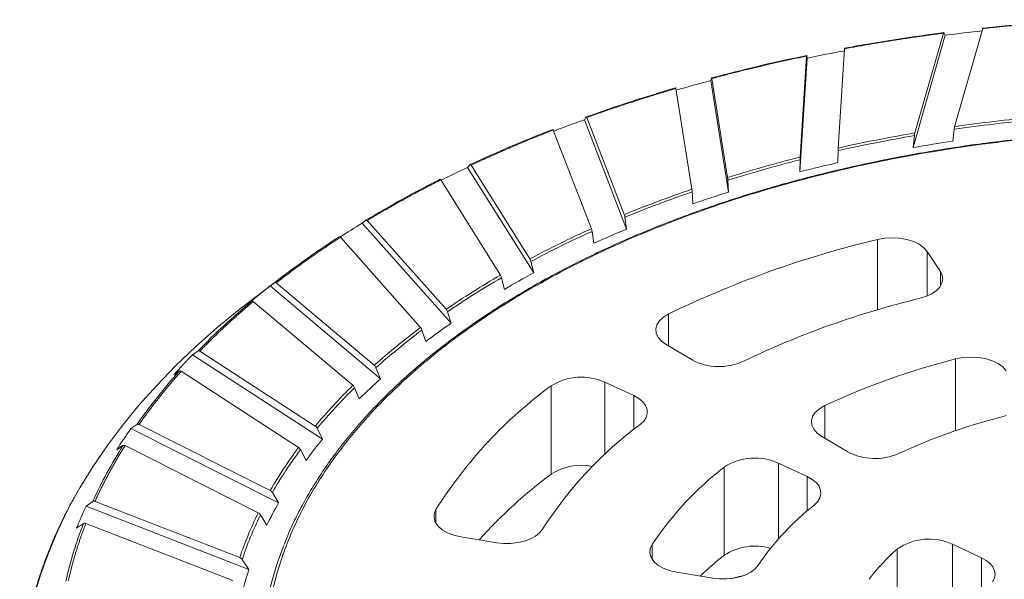
# Model space of a CAD drawing. Units: millimetres. Extents: x 11917 to 15139, y 253 to 1868.
# Drawn here: x 13941 to 14175, y 1734 to 1867 of the extents above; entities that cross this region are included whole.
import ezdxf

# ---------------------------------------------------------------- set-up
doc = ezdxf.new("R2010")
doc.units = ezdxf.units.MM

msp = doc.modelspace()

# ---------------------------------------------------------------- linework, layer by layer
at = {"color": 7, "linetype": 'Continuous', "lineweight": 15}
for p, q in [((14161.28, 1863.31), (14153.6, 1836.562)), ((14154.037, 1840.037), (14160.858, 1863.792)), ((14160.967, 1863.926), (14161.28, 1863.31)), ((14170.203, 1864.9), (14163.492, 1841.53)), ((14126.724, 1834.287), (14128.236, 1858.338)), ((14128.26, 1858.477), (14128.33, 1857.875)), ((14137.262, 1860.102), (14135.775, 1836.439)), ((14128.33, 1857.875), (14126.627, 1830.793)), ((14105.41, 1852.514), (14105.583, 1853.135)), ((14109.642, 1825.962), (14105.41, 1852.514)), ((14105.643, 1853.003), (14109.402, 1829.421)), ((14100.899, 1826.643), (14097.079, 1850.612)), ((14075.288, 1843.198), (14075.701, 1843.839)), ((14085.361, 1817.155), (14075.288, 1843.198)), ((14075.844, 1843.714), (14084.791, 1820.585)), ((14076.969, 1817.225), (14067.876, 1840.734)), ((14153.6, 1836.562), (14153.924, 1839.399)), ((14163.382, 1840.899), (14163.064, 1838.085)), ((14135.75, 1835.804), (14135.68, 1832.976)), ((14047.465, 1831.815), (14048.111, 1832.495)), ((14048.335, 1832.383), (14062.327, 1810.071)), ((14126.627, 1830.793), (14126.699, 1833.644)), ((14063.22, 1806.694), (14047.465, 1831.815)), ((14055.311, 1806.182), (14041.089, 1828.86)), ((14109.464, 1828.787), (14109.642, 1825.962)), ((14101.144, 1823.154), (14100.962, 1826.001)), ((14022.38, 1818.547), (14023.248, 1819.28)), ((14043.568, 1794.742), (14022.38, 1818.547)), ((14023.55, 1819.187), (14042.367, 1798.046)), ((14084.938, 1819.959), (14085.361, 1817.155)), ((14077.552, 1813.765), (14077.119, 1816.591)), ((14036.267, 1793.689), (14017.14, 1815.178)), ((14145.095, 1814.66), (14146.812, 1814.968)), ((14146.812, 1814.968), (14148.603, 1815.074)), ((14148.603, 1815.074), (14150.395, 1814.974)), ((14150.395, 1814.974), (14152.115, 1814.671)), ((14152.115, 1814.671), (14153.692, 1814.179)), ((14153.692, 1814.179), (14155.063, 1813.518)), ((14155.063, 1813.518), (14156.17, 1812.713)), ((14156.17, 1812.713), (14156.97, 1811.799)), ((14156.97, 1811.799), (14160.103, 1807.067)), ((14062.558, 1809.458), (14063.22, 1806.694)), ((14160.103, 1807.067), (14160.544, 1806.143)), ((14004.046, 1806.353), (13997.205, 1801.196)), ((14000.428, 1803.603), (14001.504, 1804.405)), ((14001.879, 1804.336), (14025.225, 1784.697)), ((14056.222, 1802.776), (14055.546, 1805.562)), ((14160.473, 1804.237), (14159.964, 1803.325)), ((14160.669, 1805.188), (14160.473, 1804.237)), ((14160.544, 1806.143), (14160.669, 1805.188)), ((14026.715, 1781.49), (14000.428, 1803.603)), ((14158.09, 1801.742), (14156.793, 1801.129)), ((14159.16, 1802.483), (14158.09, 1801.742)), ((14159.964, 1803.325), (14159.16, 1802.483)), ((13993.013, 1797.952), (13997.205, 1801.196)), ((13996.027, 1799.977), (13994.936, 1799.187)), ((14020.136, 1779.942), (13996.406, 1799.903)), ((14156.793, 1801.129), (14155.314, 1800.665)), ((13987.709, 1793.584), (13993.013, 1797.952)), ((14042.677, 1797.452), (14043.568, 1794.742)), ((14092.572, 1794.36), (14093.188, 1795.319)), ((14093.188, 1795.319), (14094.131, 1796.188)), ((14094.131, 1796.188), (14095.364, 1796.931)), ((13982.666, 1789.118), (13987.709, 1793.584)), ((14037.492, 1790.359), (14036.583, 1793.088)), ((14092.309, 1793.351), (14092.572, 1794.36)), ((14092.41, 1792.332), (14092.309, 1793.351)), ((14092.87, 1791.346), (14092.41, 1792.332)), ((14093.67, 1790.432), (14092.87, 1791.346)), ((14094.779, 1789.628), (14093.67, 1790.432)), ((13977.89, 1784.559), (13982.666, 1789.118)), ((13981.954, 1787.217), (13983.223, 1788.103)), ((13983.664, 1788.063), (14011.171, 1770.237)), ((14100.953, 1785.98), (14094.779, 1789.628)), ((14012.926, 1767.145), (13981.954, 1787.217)), ((14163.738, 1786.214), (14165.465, 1786.545)), ((14165.465, 1786.545), (14167.275, 1786.669)), ((14167.275, 1786.669), (14169.092, 1786.581)), ((14169.092, 1786.581), (14170.839, 1786.287)), ((14170.839, 1786.287), (14172.443, 1785.796)), ((14172.443, 1785.796), (14173.838, 1785.131)), ((13973.384, 1779.912), (13977.89, 1784.559)), ((13978.768, 1783.321), (13977.483, 1782.446)), ((14007.174, 1765.158), (13979.215, 1783.277)), ((14025.609, 1784.128), (14026.715, 1781.49)), ((14173.838, 1785.131), (14174.965, 1784.32)), ((14174.965, 1784.32), (14175.777, 1783.395)), ((14080.15, 1780.685), (14087.039, 1777.474)), ((13969.156, 1775.182), (13973.384, 1779.912)), ((14021.656, 1776.709), (14020.528, 1779.366)), ((14067.341, 1758.797), (14067.341, 1779.799)), ((14087.039, 1777.474), (14088.237, 1776.799)), ((14088.237, 1776.799), (14089.188, 1776.007)), ((14089.188, 1776.007), (14089.857, 1775.128)), ((13965.209, 1770.375), (13969.156, 1775.182)), ((14089.857, 1775.128), (14090.222, 1774.194)), ((14090.222, 1774.194), (14090.269, 1773.237)), ((14130.309, 1773.491), (14131.29, 1774.361)), ((14131.29, 1774.361), (14132.563, 1775.101)), ((14089.414, 1771.393), (14088.542, 1770.573)), ((14089.996, 1772.292), (14089.414, 1771.393)), ((14090.269, 1773.237), (14089.996, 1772.292)), ((14129.375, 1771.505), (14129.662, 1772.525)), ((14129.461, 1770.473), (14129.375, 1771.505)), ((14129.662, 1772.525), (14130.309, 1773.491)), ((14175.75, 1772.776), (14174.311, 1772.302)), ((13961.547, 1765.496), (13965.209, 1770.375)), ((13967.252, 1769.649), (13968.692, 1770.632)), ((14002.42, 1751.935), (13967.252, 1769.649)), ((13969.193, 1770.625), (14000.427, 1754.893)), ((14011.624, 1769.698), (14012.926, 1767.145)), ((14129.916, 1769.473), (14129.461, 1770.473)), ((14130.72, 1768.546), (14129.916, 1769.473)), ((14131.84, 1767.732), (14130.72, 1768.546)), ((14138.023, 1764.079), (14131.84, 1767.732)), ((13958.176, 1760.55), (13961.547, 1765.496)), ((13965.33, 1765.571), (13963.871, 1764.598)), ((13997.585, 1749.57), (13965.838, 1765.561)), ((14008.965, 1762.043), (14007.636, 1764.612)), ((13955.097, 1755.543), (13958.176, 1760.55)), ((14108.591, 1739.443), (14108.591, 1760.445)), ((14121.506, 1761.413), (14128.404, 1758.198)), ((14128.404, 1758.198), (14129.585, 1757.534)), ((14129.585, 1757.534), (14130.528, 1756.757)), ((13954.117, 1753.825), (13955.097, 1755.543)), ((14130.528, 1756.757), (14131.198, 1755.894)), ((14131.198, 1755.894), (14131.574, 1754.975)), ((14131.574, 1754.975), (14131.642, 1754.033)), ((14000.941, 1754.388), (14002.42, 1751.935)), ((14131.399, 1753.1), (14130.854, 1752.209)), ((14131.642, 1754.033), (14131.399, 1753.1)), ((13956.552, 1751.176), (13958.141, 1752.266)), ((13995.361, 1736.098), (13956.552, 1751.176)), ((13958.694, 1752.297), (13993.162, 1738.907)), ((14039.508, 1749.364), (14039.919, 1750.358)), ((14130.854, 1752.209), (14130.026, 1751.391)), ((13999.618, 1746.592), (13998.109, 1749.06)), ((14039.458, 1748.345), (14039.508, 1749.364)), ((14039.77, 1747.34), (14039.458, 1748.345)), ((13955.925, 1747.006), (13954.315, 1745.924)), ((13991.52, 1733.424), (13956.486, 1747.035)), ((14040.433, 1746.391), (14039.77, 1747.34)), ((14041.419, 1745.538), (14040.433, 1746.391)), ((14042.688, 1744.814), (14041.419, 1745.538)), ((14065.327, 1745.649), (14064.624, 1744.779)), ((14044.188, 1744.249), (14042.688, 1744.814)), ((14045.858, 1743.867), (14044.188, 1744.249)), ((14054.424, 1742.457), (14045.858, 1743.867)), ((14062.421, 1743.338), (14061, 1742.82)), ((14063.644, 1743.999), (14062.421, 1743.338)), ((14064.624, 1744.779), (14063.644, 1743.999)), ((14056.084, 1742.278), (14054.424, 1742.457)), ((14057.774, 1742.28), (14056.084, 1742.278)), ((14059.432, 1742.463), (14057.774, 1742.28)), ((14061, 1742.82), (14059.432, 1742.463)), ((14090.87, 1739.956), (14090.951, 1740.988)), ((14090.951, 1740.988), (14091.401, 1741.989)), ((14162.96, 1742.095), (14169.896, 1738.863)), ((13993.729, 1738.44), (13995.361, 1736.098)), ((14091.162, 1738.937), (14090.87, 1739.956)), ((14091.814, 1737.972), (14091.162, 1738.937)), ((14169.896, 1738.863), (14171.034, 1738.228)), ((14092.798, 1737.103), (14091.814, 1737.972)), ((14094.075, 1736.365), (14092.798, 1737.103)), ((14095.589, 1735.791), (14094.075, 1736.365)), ((14115.966, 1736.225), (14114.975, 1735.467)), ((14116.691, 1737.074), (14115.966, 1736.225)), ((14171.034, 1738.228), (14171.954, 1737.487)), ((14171.954, 1737.487), (14172.625, 1736.665)), ((14172.625, 1736.665), (14173.026, 1735.789)), ((14097.279, 1735.402), (14095.589, 1735.791)), ((14105.857, 1733.99), (14097.279, 1735.402)), ((14107.491, 1733.813), (14105.857, 1733.99)), ((14109.156, 1733.811), (14107.491, 1733.813)), ((14110.792, 1733.984), (14109.156, 1733.811)), ((14110.034, 1733.882), (14112.264, 1734.409)), ((14112.342, 1734.327), (14110.792, 1733.984)), ((14112.264, 1734.409), (14113.341, 1734.659)), ((14113.753, 1734.827), (14112.342, 1734.327)), ((14114.975, 1735.467), (14113.753, 1734.827)), ((14172.976, 1733.985), (14172.527, 1733.116)), ((14173.144, 1734.886), (14172.976, 1733.985)), ((14173.026, 1735.789), (14173.144, 1734.886))]:
    msp.add_line(p, q, dxfattribs=at)
at = {"color": 8, "linetype": 'Continuous', "lineweight": 15}
for p, q in [((14145.095, 1797.908), (14145.095, 1814.66)), ((14156.97, 1801.199), (14156.97, 1811.799)), ((14160.103, 1803.521), (14160.103, 1807.067)), ((14095.364, 1789.283), (14095.364, 1796.931)), ((14163.738, 1769.132), (14163.738, 1786.214)), ((14080.15, 1763.493), (14080.15, 1780.685)), ((14087.039, 1769.404), (14087.039, 1777.474)), ((14132.563, 1767.305), (14132.563, 1775.101)), ((14121.506, 1743.332), (14121.506, 1761.413)), ((14128.404, 1750.052), (14128.404, 1758.198)), ((13952.316, 1750.481), (13954.117, 1753.825)), ((13949.835, 1745.368), (13952.316, 1750.481)), ((14039.919, 1747.071), (14039.919, 1750.358)), ((13947.657, 1740.212), (13949.835, 1745.368)), ((14091.401, 1738.51), (14091.401, 1741.989)), ((14149.801, 1726.756), (14149.801, 1740.923)), ((14162.96, 1725.598), (14162.96, 1742.095)), ((13945.785, 1735.017), (13947.657, 1740.212)), ((14169.896, 1730.419), (14169.896, 1738.863)), ((13944.219, 1729.79), (13945.785, 1735.017))]:
    msp.add_line(p, q, dxfattribs=at)
at = {"color": 7, "linetype": 'Continuous', "lineweight": 15}
for centre, major_axis, start_param, end_param in [((14220.481, 1301.068), (0, 566.655), 0.0502215, 0.0975459), ((14217.345, 1332.339), (0, 535.192), 0.116137, 0.165299), ((14219.419, 1309.117), (0, 557.87), 0.0975168, 0.114889), ((14209.788, 1378.815), (0, 487.973), 0.1848306, 0.2371154), ((14214.313, 1348.568), (0, 518.015), 0.1641559, 0.1836139), ((14204.13, 1400.919), (0, 464.468), 0.2359827, 0.2561777), ((14196.658, 1435.6), (0, 429.375), 0.258122, 0.3150623), ((14188.154, 1460.793), (0, 402.053), 0.3139261, 0.3350503), ((14219.516, 1374.422), (0, 470.547), 0.0873273, 0.1316045), ((14177.694, 1496.94), (0, 364.575), 0.3381946, 0.4016981), ((14214.967, 1408.598), (0, 436.003), 0.1546213, 0.2012114), ((14217.59, 1391.722), (0, 450.375), 0.1335728, 0.1569345), ((14206.057, 1453.463), (0, 390.073), 0.2256997, 0.2758771), ((14210.93, 1431.575), (0, 409.847), 0.2033637, 0.2282377), ((14166.647, 1522.207), (0, 336.221), 0.400546, 0.4231247), ((14153.606, 1556.967), (0, 298.948), 0.427781, 0.5002708), ((14192.172, 1504.578), (0, 336.718), 0.3025597, 0.357907), ((14199.475, 1480.084), (0, 359.717), 0.2782841, 0.3054196), ((14140.467, 1580.243), (0, 271.407), 0.4990607, 0.5238797), ((14173.524, 1556.891), (0, 280.517), 0.3876716, 0.4501881), ((14183.126, 1532.023), (0, 304.739), 0.3606648, 0.3909722), ((14126.001, 1610.491), (0, 237.397), 0.5303538, 0.6148911), ((14200.193, 1534.389), (0, 286.75), 0.2129643, 0.413845), ((14162.507, 1582.555), (0, 249.331), 0.4534108, 0.4880563), ((14151.169, 1605.561), (0, 225.974), 0.4841709, 0.5563831), ((14111.379, 1630.301), (0, 211.964), 0.6135676, 0.648874), ((14097.192, 1653.687), (0, 183.805), 0.6503115, 0.7505758), ((14203.091, 1559.547), (0, 246.779), 0.2146072, 0.412202), ((14139.023, 1627.347), (0, 197.601), 0.5602234, 0.6006785), ((14126.824, 1646.753), (0, 176.827), 0.5960413, 0.6810807), ((14082.71, 1668.033), (0, 162.752), 0.7491004, 0.7912097), ((14107.418, 1801.159), (0, 16.762), 2.7034543, 3.5316792), ((14205.939, 1584.514), (0, 206.973), 0.22621, 0.4005999), ((14069.865, 1684.607), (0, 140.663), 0.7929043, 0.9127538), ((14114.644, 1663.27), (0, 152.745), 0.6857129, 0.7337469), ((14074.581, 1765.628), (0, 16.255), -0.3864227, 0.5120022), ((14102.641, 1678.066), (0, 135.721), 0.7281815, 0.8296323), ((14124.483, 1685.226), (0, 113.555), 0.5865921, 0.9599453), ((14208.848, 1609.725), (0, 166.957), 0.2295597, 0.3972501), ((14056.927, 1693.124), (0, 124.845), 0.9110012, 0.9612501), ((14137.934, 1689.364), (0, 97.708), 0.5896354, 0.956902), ((14091.675, 1688.749), (0, 116.832), 0.8352155, 0.8926535), ((14046.779, 1703.312), (0, 109.101), 0.9635039, 1.105487), ((14081.013, 1698.708), (0, 104.203), 0.8860709, 1.0070724), ((14115.944, 1746.464), (0, 16.152), -0.3884219, 0.5245376), ((14144.494, 1779.299), (0, 16.803), 2.7041017, 3.5192417), ((14074.436, 1745.305), (0, 15.586), -0.1943062, 0.5244058), ((14151.288, 1693.41), (0, 81.851), 0.6111517, 0.9353857), ((14133.876, 1651.625), (0, 129.778), 0.5991585, 0.788057), ((14036.621, 1706.704), (0, 98.667), 1.1032183, 1.1620039), ((14072.481, 1703.925), (0, 90.798), 1.0136699, 1.0816149), ((14164.762, 1697.57), (0, 66.005), 0.6173675, 0.9291699), ((14064.149, 1709.694), (0, 82.624), 1.0741918, 1.2154501), ((14030.347, 1711.86), (0, 89.09), 1.1652636, 1.3277951), ((14157.416, 1727.455), (0, 15.86), -0.3946993, 0.5563866), ((14059.812, 1714.194), (0, 67.616), 1.151083, 1.9849656), ((14115.858, 1726.024), (0, 15.62), -0.2676728, 0.5372367), ((14178.129, 1701.629), (0, 50.149), 0.6704707, 0.8760668), ((14161.386, 1658.829), (0, 99.354), 0.6242921, 0.7051815), ((14059.017, 1710.697), (0, 74.487), 1.2227936, 1.300327)]:
    msp.add_ellipse(centre, major_axis=major_axis, ratio=0.9090909, start_param=start_param, end_param=end_param, dxfattribs=at)
for points, knots in [([(14194.428, 1866.885), (14193.92, 1866.857), (14192.905, 1866.799), (14191.382, 1866.706), (14189.861, 1866.609), (14188.342, 1866.506), (14186.823, 1866.399), (14185.306, 1866.287), (14183.79, 1866.171), (14182.276, 1866.049), (14180.762, 1865.923), (14179.25, 1865.791), (14177.739, 1865.655), (14176.229, 1865.514), (14174.72, 1865.368), (14173.213, 1865.217), (14171.707, 1865.062), (14170.704, 1864.954), (14170.203, 1864.901)], [0, 0, 0, 0, 0.06253493, 0.1250559, 0.18756488, 0.25006389, 0.3125549, 0.37503993, 0.43752096, 0.5, 0.56247904, 0.62496007, 0.6874451, 0.74993611, 0.81243512, 0.8749441, 0.93746507, 1, 1, 1, 1]), ([(14170.31, 1865.029), (14170.297, 1865.043), (14170.269, 1865.071), (14170.229, 1864.989), (14170.207, 1864.916), (14170.203, 1864.9)], [0, 0, 0, 0, 0.4397516, 0.8787941, 1, 1, 1, 1]), ([(14160.858, 1863.792), (14160.36, 1863.727), (14159.365, 1863.597), (14157.876, 1863.397), (14156.388, 1863.193), (14154.903, 1862.983), (14153.42, 1862.769), (14151.94, 1862.551), (14150.462, 1862.327), (14148.986, 1862.099), (14147.512, 1861.866), (14146.041, 1861.628), (14144.572, 1861.386), (14143.106, 1861.139), (14141.641, 1860.887), (14140.179, 1860.63), (14138.719, 1860.369), (14137.748, 1860.191), (14137.262, 1860.102)], [0, 0, 0, 0, 0.0625349, 0.1250559, 0.1875649, 0.2500639, 0.3125549, 0.3750399, 0.437521, 0.5, 0.562479, 0.6249601, 0.6874451, 0.7499361, 0.8124351, 0.8749441, 0.9374651, 1, 1, 1, 1]), ([(14160.858, 1863.792), (14160.876, 1863.845), (14160.913, 1863.953), (14160.949, 1863.957), (14160.964, 1863.93), (14160.967, 1863.926)], [0, 0, 0, 0, 0.46212912, 0.92490047, 1, 1, 1, 1]), ([(14128.236, 1858.338), (14127.757, 1858.239), (14126.799, 1858.04), (14125.365, 1857.736), (14123.935, 1857.427), (14122.508, 1857.114), (14121.084, 1856.796), (14119.664, 1856.474), (14118.247, 1856.147), (14116.833, 1855.816), (14115.422, 1855.48), (14114.015, 1855.14), (14112.612, 1854.795), (14111.211, 1854.446), (14109.814, 1854.092), (14108.42, 1853.734), (14107.03, 1853.371), (14106.106, 1853.125), (14105.643, 1853.003)], [0, 0, 0, 0, 0.0625349, 0.1250559, 0.1875649, 0.2500639, 0.3125549, 0.3750399, 0.437521, 0.5, 0.562479, 0.6249601, 0.6874451, 0.7499361, 0.8124351, 0.8749441, 0.9374651, 1, 1, 1, 1]), ([(14128.236, 1858.338), (14128.24, 1858.393), (14128.249, 1858.502), (14128.256, 1858.508), (14128.26, 1858.481), (14128.26, 1858.477)], [0, 0, 0, 0, 0.4621557, 0.9249341, 1, 1, 1, 1]), ([(14137.286, 1860.236), (14137.283, 1860.249), (14137.277, 1860.275), (14137.268, 1860.192), (14137.264, 1860.118), (14137.262, 1860.102)], [0, 0, 0, 0, 0.4397735, 0.8787862, 1, 1, 1, 1]), ([(14105.583, 1853.135), (14105.591, 1853.148), (14105.606, 1853.175), (14105.628, 1853.092), (14105.641, 1853.019), (14105.643, 1853.003)], [0, 0, 0, 0, 0.4397452, 0.8788385, 1, 1, 1, 1]), ([(14097.079, 1850.612), (14096.625, 1850.479), (14095.719, 1850.214), (14094.364, 1849.81), (14093.013, 1849.402), (14091.666, 1848.99), (14090.324, 1848.574), (14088.986, 1848.153), (14087.652, 1847.729), (14086.323, 1847.3), (14084.998, 1846.866), (14083.677, 1846.429), (14082.361, 1845.987), (14081.049, 1845.541), (14079.741, 1845.091), (14078.438, 1844.636), (14077.138, 1844.178), (14076.276, 1843.869), (14075.844, 1843.714)], [0, 0, 0, 0, 0.0625349, 0.1250559, 0.1875649, 0.2500639, 0.3125549, 0.3750399, 0.437521, 0.5, 0.562479, 0.6249601, 0.6874451, 0.7499361, 0.8124351, 0.8749441, 0.9374651, 1, 1, 1, 1]), ([(14097.079, 1850.612), (14097.068, 1850.666), (14097.048, 1850.775), (14097.028, 1850.781), (14097.019, 1850.753), (14097.018, 1850.749)], [0, 0, 0, 0, 0.4621168, 0.9248917, 1, 1, 1, 1]), ([(14075.701, 1843.839), (14075.719, 1843.853), (14075.756, 1843.882), (14075.809, 1843.802), (14075.838, 1843.73), (14075.844, 1843.714)], [0, 0, 0, 0, 0.43976917, 0.87881808, 1, 1, 1, 1]), ([(14117.506, 1603.869), (14123.391, 1602.11), (14135.642, 1598.837), (14155.034, 1594.838), (14175.595, 1591.806), (14197.109, 1589.868), (14219.304, 1589.132), (14241.866, 1589.676), (14264.448, 1591.543), (14286.688, 1594.735), (14308.228, 1599.212), (14328.73, 1604.891), (14347.897, 1611.656), (14365.486, 1619.36), (14381.315, 1627.839), (14395.267, 1636.917), (14407.292, 1646.419), (14417.516, 1656.292), (14426.132, 1666.646), (14433.19, 1677.633), (14438.543, 1689.281), (14441.964, 1701.47), (14443.263, 1714.044), (14442.303, 1726.826), (14439.007, 1739.62), (14433.372, 1752.22), (14425.471, 1764.423), (14415.447, 1776.038), (14403.506, 1786.898), (14389.907, 1796.862), (14374.941, 1805.83), (14358.918, 1813.735), (14342.147, 1820.547), (14324.719, 1826.339), (14306.443, 1831.221), (14287.051, 1835.22), (14266.49, 1838.252), (14244.976, 1840.191), (14222.781, 1840.927), (14200.219, 1840.382), (14177.637, 1838.515), (14155.397, 1835.323), (14133.857, 1830.847), (14113.355, 1825.167), (14094.188, 1818.403), (14076.599, 1810.698), (14060.77, 1802.219), (14046.818, 1793.141), (14034.793, 1783.64), (14024.569, 1773.766), (14015.953, 1763.412), (14008.895, 1752.426), (14003.542, 1740.777), (14000.121, 1728.589), (13998.821, 1716.014), (13999.782, 1703.232), (14003.078, 1690.438), (14008.713, 1677.838), (14016.614, 1665.635), (14026.638, 1654.02), (14038.579, 1643.161), (14052.178, 1633.196), (14067.144, 1624.228), (14083.167, 1616.323), (14099.938, 1609.511), (14111.621, 1605.628), (14117.506, 1603.869)], [0, 0, 0, 0, 0.014321, 0.0291242, 0.0443671, 0.0599969, 0.0759506, 0.0921563, 0.1085344, 0.125, 0.1414656, 0.1578437, 0.1740494, 0.1900031, 0.2056329, 0.2208758, 0.235679, 0.25, 0.264321, 0.2791242, 0.2943671, 0.3099969, 0.3259506, 0.3421563, 0.3585344, 0.375, 0.3914656, 0.4078437, 0.4240494, 0.4400031, 0.4556329, 0.4708758, 0.485679, 0.5, 0.514321, 0.5291242, 0.5443671, 0.5599969, 0.5759506, 0.5921563, 0.6085344, 0.625, 0.6414656, 0.6578437, 0.6740494, 0.6900031, 0.7056329, 0.7208758, 0.735679, 0.75, 0.764321, 0.7791242, 0.7943671, 0.8099969, 0.8259506, 0.8421563, 0.8585344, 0.875, 0.8914656, 0.9078437, 0.9240494, 0.9400031, 0.9556329, 0.9708758, 0.985679, 1, 1, 1, 1]), ([(14221.043, 1840.856), (14218.393, 1840.842), (14214.65, 1840.821), (14209.101, 1840.682), (14204.321, 1840.513), (14198.624, 1840.229), (14192.644, 1839.841), (14186.393, 1839.335), (14179.962, 1838.706), (14173.407, 1837.951), (14166.772, 1837.067), (14160.09, 1836.052), (14153.39, 1834.905), (14146.695, 1833.627), (14140.024, 1832.218), (14133.394, 1830.679), (14126.821, 1829.01), (14120.318, 1827.214), (14113.898, 1825.291), (14107.573, 1823.243), (14101.352, 1821.074), (14095.248, 1818.785), (14089.267, 1816.378), (14083.421, 1813.857), (14077.716, 1811.224), (14072.16, 1808.482), (14066.762, 1805.634), (14061.528, 1802.684), (14056.465, 1799.634), (14051.579, 1796.487), (14046.876, 1793.248), (14042.362, 1789.919), (14038.041, 1786.504), (14033.919, 1783.006), (14030, 1779.429), (14026.289, 1775.775), (14022.791, 1772.048), (14019.508, 1768.251), (14016.446, 1764.387), (14013.606, 1760.458), (14010.995, 1756.468), (14008.612, 1752.42), (14006.475, 1748.312), (14004.851, 1744.845), (14004.036, 1742.734), (14003.761, 1742.023)], [0, 0, 0, 0, 0.0264574, 0.0373721, 0.0554661, 0.0742802, 0.0944775, 0.1155628, 0.1373353, 0.1596346, 0.182347, 0.2053881, 0.2286945, 0.2522172, 0.2759181, 0.2997666, 0.3237388, 0.3478145, 0.3719773, 0.3962139, 0.4205128, 0.4448642, 0.4692606, 0.493695, 0.5181614, 0.5426554, 0.567173, 0.591711, 0.6162668, 0.6408389, 0.6654259, 0.6900275, 0.7146438, 0.7392759, 0.7639252, 0.7885943, 0.8132865, 0.8380062, 0.8627589, 0.8875511, 0.9123904, 0.9372862, 0.962249, 0.9872908, 1, 1, 1, 1]), ([(14067.876, 1840.734), (14067.456, 1840.57), (14066.615, 1840.242), (14065.36, 1839.745), (14064.11, 1839.245), (14062.865, 1838.741), (14061.625, 1838.232), (14060.391, 1837.72), (14059.162, 1837.204), (14057.938, 1836.684), (14056.719, 1836.16), (14055.506, 1835.632), (14054.297, 1835.101), (14053.094, 1834.565), (14051.897, 1834.025), (14050.704, 1833.482), (14049.516, 1832.935), (14048.729, 1832.567), (14048.335, 1832.383)], [0, 0, 0, 0, 0.0625349, 0.1250559, 0.1875649, 0.2500639, 0.3125549, 0.3750399, 0.437521, 0.5, 0.562479, 0.6249601, 0.6874451, 0.7499361, 0.8124351, 0.8749441, 0.9374651, 1, 1, 1, 1]), ([(14067.876, 1840.734), (14067.851, 1840.787), (14067.802, 1840.893), (14067.755, 1840.897), (14067.733, 1840.868), (14067.73, 1840.864)], [0, 0, 0, 0, 0.4621538, 0.9249422, 1, 1, 1, 1]), ([(14153.924, 1839.399), (14153.939, 1839.514), (14153.969, 1839.745), (14154.01, 1839.94), (14154.032, 1840.021), (14154.037, 1840.037)], [0, 0, 0, 0, 0.4477012, 0.8942714, 1, 1, 1, 1]), ([(14163.492, 1841.53), (14163.473, 1841.454), (14163.436, 1841.302), (14163.4, 1841.055), (14163.384, 1840.916), (14163.382, 1840.899)], [0, 0, 0, 0, 0.4676172, 0.935905, 1, 1, 1, 1]), ([(14135.775, 1836.439), (14135.771, 1836.363), (14135.762, 1836.209), (14135.754, 1835.96), (14135.751, 1835.821), (14135.75, 1835.804)], [0, 0, 0, 0, 0.4676118, 0.9358888, 1, 1, 1, 1]), ([(14048.111, 1832.495), (14048.14, 1832.511), (14048.197, 1832.543), (14048.279, 1832.467), (14048.325, 1832.398), (14048.335, 1832.383)], [0, 0, 0, 0, 0.4397551, 0.8787897, 1, 1, 1, 1]), ([(14126.699, 1833.644), (14126.703, 1833.76), (14126.709, 1833.991), (14126.718, 1834.189), (14126.723, 1834.271), (14126.724, 1834.287)], [0, 0, 0, 0, 0.4476669, 0.8942101, 1, 1, 1, 1]), ([(14041.089, 1828.86), (14040.708, 1828.668), (14039.946, 1828.283), (14038.811, 1827.701), (14037.682, 1827.116), (14036.558, 1826.527), (14035.441, 1825.935), (14034.33, 1825.339), (14033.224, 1824.74), (14032.125, 1824.137), (14031.032, 1823.53), (14029.945, 1822.921), (14028.864, 1822.307), (14027.789, 1821.69), (14026.719, 1821.07), (14025.657, 1820.446), (14024.599, 1819.819), (14023.899, 1819.398), (14023.55, 1819.187)], [0, 0, 0, 0, 0.0625349, 0.1250559, 0.1875649, 0.2500639, 0.3125549, 0.3750399, 0.437521, 0.5, 0.562479, 0.6249601, 0.6874451, 0.7499361, 0.8124351, 0.8749441, 0.9374651, 1, 1, 1, 1]), ([(14041.089, 1828.86), (14041.05, 1828.911), (14040.974, 1829.013), (14040.899, 1829.012), (14040.866, 1828.981), (14040.861, 1828.977)], [0, 0, 0, 0, 0.4621401, 0.9249039, 1, 1, 1, 1]), ([(14109.402, 1829.421), (14109.413, 1829.344), (14109.434, 1829.191), (14109.454, 1828.943), (14109.463, 1828.804), (14109.464, 1828.787)], [0, 0, 0, 0, 0.46760612, 0.93589177, 1, 1, 1, 1]), ([(14100.962, 1826.001), (14100.954, 1826.117), (14100.937, 1826.348), (14100.914, 1826.545), (14100.902, 1826.627), (14100.899, 1826.643)], [0, 0, 0, 0, 0.4476637, 0.8942486, 1, 1, 1, 1]), ([(14084.791, 1820.585), (14084.816, 1820.51), (14084.866, 1820.359), (14084.914, 1820.113), (14084.935, 1819.975), (14084.938, 1819.959)], [0, 0, 0, 0, 0.46764, 0.9358836, 1, 1, 1, 1]), ([(14023.248, 1819.28), (14023.286, 1819.299), (14023.364, 1819.336), (14023.475, 1819.267), (14023.536, 1819.201), (14023.55, 1819.187)], [0, 0, 0, 0, 0.439713, 0.8787887, 1, 1, 1, 1]), ([(14077.119, 1816.591), (14077.099, 1816.706), (14077.06, 1816.935), (14077.005, 1817.129), (14076.975, 1817.21), (14076.969, 1817.225)], [0, 0, 0, 0, 0.4476564, 0.8942205, 1, 1, 1, 1]), ([(14017.14, 1815.178), (14016.804, 1814.96), (14016.134, 1814.524), (14015.136, 1813.866), (14014.145, 1813.205), (14013.161, 1812.542), (14012.184, 1811.875), (14011.213, 1811.205), (14010.249, 1810.532), (14009.292, 1809.855), (14008.341, 1809.176), (14007.398, 1808.494), (14006.461, 1807.809), (14005.53, 1807.12), (14004.607, 1806.429), (14003.69, 1805.735), (14002.78, 1805.037), (14002.179, 1804.57), (14001.879, 1804.336)], [0, 0, 0, 0, 0.0625349, 0.1250559, 0.1875649, 0.2500639, 0.3125549, 0.3750399, 0.437521, 0.5, 0.562479, 0.6249601, 0.6874451, 0.7499361, 0.8124351, 0.8749441, 0.9374651, 1, 1, 1, 1]), ([(14017.14, 1815.178), (14017.088, 1815.226), (14016.985, 1815.321), (14016.885, 1815.314), (14016.84, 1815.281), (14016.834, 1815.276)], [0, 0, 0, 0, 0.4621541, 0.924899, 1, 1, 1, 1]), ([(14062.327, 1810.071), (14062.367, 1809.998), (14062.445, 1809.852), (14062.52, 1809.611), (14062.554, 1809.475), (14062.558, 1809.458)], [0, 0, 0, 0, 0.4676388, 0.9358781, 1, 1, 1, 1]), ([(14001.504, 1804.405), (14001.552, 1804.427), (14001.648, 1804.47), (14001.786, 1804.41), (14001.862, 1804.349), (14001.879, 1804.336)], [0, 0, 0, 0, 0.43975457, 0.87882539, 1, 1, 1, 1]), ([(14055.546, 1805.562), (14055.515, 1805.675), (14055.453, 1805.901), (14055.367, 1806.089), (14055.32, 1806.167), (14055.311, 1806.182)], [0, 0, 0, 0, 0.4476752, 0.8942355, 1, 1, 1, 1]), ([(13996.406, 1799.903), (13996.122, 1799.663), (13995.553, 1799.183), (13994.709, 1798.46), (13993.872, 1797.734), (13993.042, 1797.005), (13992.22, 1796.274), (13991.405, 1795.54), (13990.598, 1794.804), (13989.798, 1794.065), (13989.005, 1793.324), (13988.22, 1792.58), (13987.442, 1791.834), (13986.671, 1791.085), (13985.908, 1790.333), (13985.152, 1789.579), (13984.403, 1788.823), (13983.911, 1788.316), (13983.664, 1788.063)], [0, 0, 0, 0, 0.0625349, 0.1250559, 0.1875649, 0.2500639, 0.3125549, 0.3750399, 0.437521, 0.5, 0.562479, 0.6249601, 0.6874451, 0.7499361, 0.8124351, 0.8749441, 0.9374651, 1, 1, 1, 1]), ([(13996.406, 1799.903), (13996.342, 1799.947), (13996.214, 1800.034), (13996.09, 1800.019), (13996.034, 1799.982), (13996.027, 1799.977)], [0, 0, 0, 0, 0.46215119, 0.92490493, 1, 1, 1, 1]), ([(14042.367, 1798.046), (14042.42, 1797.976), (14042.526, 1797.836), (14042.627, 1797.601), (14042.672, 1797.468), (14042.677, 1797.452)], [0, 0, 0, 0, 0.4676218, 0.9358852, 1, 1, 1, 1]), ([(14036.583, 1793.088), (14036.541, 1793.198), (14036.457, 1793.419), (14036.342, 1793.601), (14036.279, 1793.675), (14036.267, 1793.689)], [0, 0, 0, 0, 0.447684, 0.8942287, 1, 1, 1, 1]), ([(13983.223, 1788.103), (13983.279, 1788.128), (13983.393, 1788.179), (13983.555, 1788.13), (13983.645, 1788.075), (13983.664, 1788.063)], [0, 0, 0, 0, 0.4397663, 0.8788261, 1, 1, 1, 1]), ([(13979.215, 1783.277), (13978.986, 1783.018), (13978.528, 1782.502), (13977.851, 1781.724), (13977.181, 1780.944), (13976.519, 1780.163), (13975.865, 1779.379), (13975.219, 1778.593), (13974.581, 1777.805), (13973.95, 1777.016), (13973.328, 1776.224), (13972.713, 1775.43), (13972.107, 1774.634), (13971.508, 1773.837), (13970.917, 1773.037), (13970.334, 1772.235), (13969.759, 1771.431), (13969.382, 1770.894), (13969.193, 1770.625)], [0, 0, 0, 0, 0.0625349, 0.1250559, 0.1875649, 0.2500639, 0.3125549, 0.3750399, 0.437521, 0.5, 0.562479, 0.6249601, 0.6874451, 0.7499361, 0.8124351, 0.8749441, 0.9374651, 1, 1, 1, 1]), ([(13979.215, 1783.277), (13979.14, 1783.315), (13978.989, 1783.393), (13978.842, 1783.368), (13978.777, 1783.326), (13978.768, 1783.321)], [0, 0, 0, 0, 0.4621292, 0.9249072, 1, 1, 1, 1]), ([(14025.225, 1784.697), (14025.291, 1784.632), (14025.422, 1784.5), (14025.547, 1784.273), (14025.603, 1784.144), (14025.609, 1784.128)], [0, 0, 0, 0, 0.467615, 0.9359104, 1, 1, 1, 1]), ([(14020.528, 1779.366), (14020.476, 1779.473), (14020.373, 1779.687), (14020.23, 1779.86), (14020.151, 1779.929), (14020.136, 1779.942)], [0, 0, 0, 0, 0.4476891, 0.8942135, 1, 1, 1, 1]), ([(13968.692, 1770.632), (13968.756, 1770.661), (13968.885, 1770.72), (13969.069, 1770.683), (13969.171, 1770.636), (13969.193, 1770.625)], [0, 0, 0, 0, 0.4397619, 0.8788213, 1, 1, 1, 1]), ([(14011.171, 1770.237), (14011.248, 1770.176), (14011.402, 1770.055), (14011.55, 1769.838), (14011.616, 1769.713), (14011.624, 1769.698)], [0, 0, 0, 0, 0.4676133, 0.9358882, 1, 1, 1, 1]), ([(13965.838, 1765.561), (13965.668, 1765.288), (13965.328, 1764.743), (13964.828, 1763.923), (13964.336, 1763.102), (13963.852, 1762.28), (13963.377, 1761.456), (13962.91, 1760.63), (13962.451, 1759.803), (13962, 1758.975), (13961.558, 1758.145), (13961.123, 1757.314), (13960.698, 1756.482), (13960.28, 1755.648), (13959.871, 1754.812), (13959.47, 1753.975), (13959.077, 1753.137), (13958.821, 1752.577), (13958.694, 1752.297)], [0, 0, 0, 0, 0.0625349, 0.1250559, 0.1875649, 0.2500639, 0.3125549, 0.3750399, 0.437521, 0.5, 0.562479, 0.6249601, 0.6874451, 0.7499361, 0.8124351, 0.8749441, 0.9374651, 1, 1, 1, 1]), ([(13965.838, 1765.561), (13965.753, 1765.594), (13965.581, 1765.659), (13965.415, 1765.623), (13965.341, 1765.577), (13965.33, 1765.571)], [0, 0, 0, 0, 0.4621329, 0.9248909, 1, 1, 1, 1]), ([(14007.636, 1764.612), (14007.575, 1764.715), (14007.453, 1764.921), (14007.284, 1765.083), (14007.192, 1765.146), (14007.174, 1765.158)], [0, 0, 0, 0, 0.4476876, 0.8942142, 1, 1, 1, 1]), ([(14000.427, 1754.893), (14000.514, 1754.838), (14000.69, 1754.729), (14000.857, 1754.523), (14000.932, 1754.402), (14000.941, 1754.388)], [0, 0, 0, 0, 0.4675858, 0.9358906, 1, 1, 1, 1]), ([(13953.986, 1753.629), (13953.458, 1752.69), (13952.067, 1750.217), (13950.087, 1746.158), (13948.019, 1741.456), (13946.209, 1736.701), (13944.646, 1731.899), (13943.337, 1727.051), (13942.287, 1722.158), (13941.5, 1717.224), (13940.98, 1712.25), (13940.733, 1707.241), (13940.763, 1702.198), (13941.077, 1697.126), (13941.678, 1692.03), (13942.573, 1686.915), (13943.765, 1681.787), (13945.261, 1676.653), (13947.054, 1671.519), (13949.183, 1666.399), (13950.826, 1662.786), (13951.845, 1660.897), (13951.955, 1660.693)], [0, 0, 0, 0, 0.0314239, 0.0827085, 0.1341354, 0.1857256, 0.2375016, 0.2894875, 0.3417081, 0.3941882, 0.4469528, 0.5000248, 0.5534246, 0.6071685, 0.6612667, 0.7157249, 0.7705429, 0.825714, 0.8812253, 0.9370576, 0.9931879, 1, 1, 1, 1]), ([(13958.141, 1752.266), (13958.212, 1752.3), (13958.354, 1752.369), (13958.557, 1752.346), (13958.669, 1752.306), (13958.694, 1752.297)], [0, 0, 0, 0, 0.4397367, 0.8787997, 1, 1, 1, 1]), ([(13998.109, 1749.06), (13998.04, 1749.158), (13997.901, 1749.354), (13997.71, 1749.503), (13997.605, 1749.559), (13997.585, 1749.57)], [0, 0, 0, 0, 0.4476845, 0.8942191, 1, 1, 1, 1]), ([(13956.486, 1747.035), (13956.377, 1746.752), (13956.161, 1746.187), (13955.846, 1745.338), (13955.539, 1744.489), (13955.241, 1743.638), (13954.952, 1742.787), (13954.671, 1741.935), (13954.399, 1741.082), (13954.135, 1740.228), (13953.879, 1739.374), (13953.633, 1738.518), (13953.394, 1737.662), (13953.165, 1736.805), (13952.943, 1735.947), (13952.731, 1735.088), (13952.526, 1734.229), (13952.397, 1733.655), (13952.332, 1733.368)], [0, 0, 0, 0, 0.0625349, 0.1250559, 0.1875649, 0.2500639, 0.3125549, 0.3750399, 0.437521, 0.5, 0.562479, 0.6249601, 0.6874451, 0.7499361, 0.8124351, 0.8749441, 0.9374651, 1, 1, 1, 1]), ([(13956.486, 1747.035), (13956.391, 1747.061), (13956.202, 1747.114), (13956.019, 1747.065), (13955.937, 1747.013), (13955.925, 1747.006)], [0, 0, 0, 0, 0.46215212, 0.9248994, 1, 1, 1, 1]), ([(13993.162, 1738.907), (13993.258, 1738.858), (13993.452, 1738.762), (13993.637, 1738.569), (13993.719, 1738.454), (13993.729, 1738.44)], [0, 0, 0, 0, 0.4676048, 0.9359043, 1, 1, 1, 1])]:
    msp.add_open_spline(points, degree=3, knots=knots, dxfattribs=at)
for points in [[(14182.406, 1843.803), (14176.039, 1843.193), (14169.747, 1842.437), (14163.492, 1841.53)], [(14154.037, 1840.037), (14147.855, 1838.981), (14141.78, 1837.784), (14135.775, 1836.44)], [(14126.724, 1834.287), (14120.825, 1832.8), (14115.062, 1831.181), (14109.402, 1829.421)], [(14100.899, 1826.643), (14095.376, 1824.749), (14090.017, 1822.733), (14084.791, 1820.585)], [(14076.969, 1817.225), (14071.908, 1814.954), (14067.037, 1812.574), (14062.327, 1810.071)], [(14055.311, 1806.182), (14050.793, 1803.57), (14046.486, 1800.862), (14042.367, 1798.046)], [(14036.267, 1793.689), (14032.362, 1790.776), (14028.688, 1787.784), (14025.225, 1784.697)], [(14020.136, 1779.942), (14016.907, 1776.774), (14013.924, 1773.546), (14011.171, 1770.237)], [(14007.174, 1765.158), (14004.671, 1761.786), (14002.426, 1758.371), (14000.427, 1754.893)], [(13997.585, 1749.57), (13995.848, 1746.047), (13994.376, 1742.499), (13993.162, 1738.907)]]:
    msp.add_open_spline(points, degree=3, dxfattribs=at)

doc.saveas('drawing.dxf')
